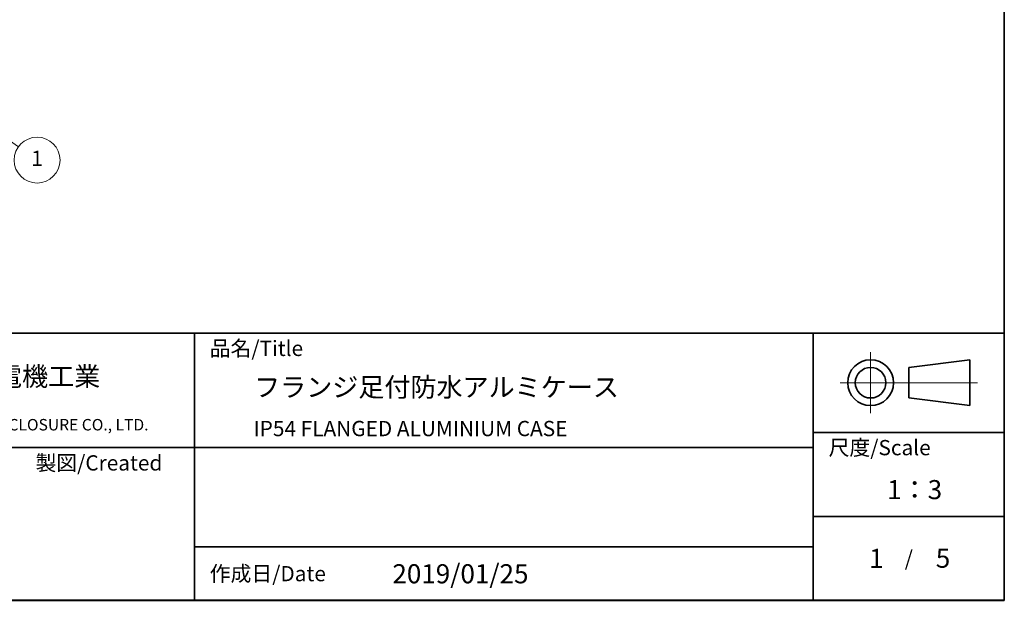
# Model space of a CAD drawing. Units: millimetres. Extents: x 0 to 7469, y 0 to 1405.
# Drawn here: x 786 to 1173, y 0 to 228 of the extents above; entities that cross this region are included whole.
import ezdxf
from ezdxf.enums import TextEntityAlignment as Align

# ---------------------------------------------------------------- set-up
doc = ezdxf.new("R2010")
doc.units = ezdxf.units.MM
for name, color, linetype, lineweight in [('Border (ISO)', 7, 'Continuous', 35), ('Symbol (TK)', 100, 'Continuous', 18), ('Title (ISO)', 7, 'Continuous', 35)]:
    doc.layers.add(name, color=color, linetype=linetype, lineweight=lineweight)
doc.styles.add('Note Text (TK)', font='txt')
doc.styles.add('Note Text (TK2)', font='txt')
doc.styles.add('文字スタイル67', font='arial.ttf')

# ---------------------------------------------------------------- blocks, each defined once
blk = doc.blocks.new('図面枠 tk図枠')
at = {"layer": 'Border (ISO)'}
for p in [(405.5, 289), (14.5, 8)]:
    blk.add_line(p, (405.5, 8), dxfattribs=at)
blk = doc.blocks.new('表題欄 tk表題欄')
at = {"layer": 'Title (ISO)'}
for p, q in [((74.71, 244.05), (255.71, 244.05)), ((149.71, 244.05), (149.71, 209.05)), ((230.71, 244.05), (230.71, 209.05)), ((255.71, 244.05), (255.71, 209.05)), ((243.21, 239.55), (251.21, 240.55)), ((251.21, 234.55), (251.21, 240.55)), ((243.21, 239.55), (243.21, 235.55)), ((243.21, 235.55), (251.21, 234.55)), ((230.71, 231.05), (255.71, 231.05)), ((74.71, 229.05), (230.71, 229.05)), ((230.71, 220.05), (255.71, 220.05)), ((149.71, 216.05), (230.71, 216.05)), ((255.71, 209.05), (74.71, 209.05))]:
    blk.add_line(p, q, dxfattribs=at)
at = {"layer": 'Title (ISO)', "color": 4, "linetype": 'Continuous', "lineweight": 18}
for p, q in [((238.21, 241.55), (238.21, 233.55)), ((252.21, 237.55), (234.21, 237.55))]:
    blk.add_line(p, q, dxfattribs=at)
at = {"layer": 'Title (ISO)'}
for radius in [3, 2]:
    blk.add_circle((238.21, 237.55), radius, dxfattribs=at)
at = {"layer": 'Title (ISO)', "color": 1, "char_height": 2, "line_spacing_factor": 1.5, "style": 'Note Text (TK)'}
for s, insert, attachment_point in [('\\fＭＳ Ｐゴシック|b0|i0;\\H2.0000;品名/Title', (151.71, 242.05), 4), ('\\fＭＳ Ｐゴシック|b0|i0;\\H2.0000;尺度/Scale', (232.71, 229.05), 4), ('\\fＭＳ Ｐゴシック|b0|i0;\\H2.0000;製図/Created', (137.21, 227.05), 5), ('\\fＭＳ Ｐゴシック|b0|i0;\\H2.0000;作成日/Date', (151.71, 212.55), 4)]:
    blk.add_mtext(s, dxfattribs=dict(at, insert=insert, attachment_point=attachment_point))
at = {"layer": 'Title (ISO)', "color": 7, "line_spacing_factor": 1.5, "style": 'Note Text (TK)'}
for s, insert, char_height, attachment_point in [('株式会社タカチ電機工業', (99.87, 238.05), 2.5, 4), ('\\fArial|b0|i0;\\H1.4986;TAKACHI ELECTRONICS ENCLOSURE CO., LTD.', (99.87, 232.05), 1.4986, 4), ('\\fＭＳ Ｐゴシック|b0|i0;\\H2.0000;/', (243.21, 214.55), 2, 5)]:
    blk.add_mtext(s, dxfattribs=dict(at, insert=insert, char_height=char_height, attachment_point=attachment_point))
at = {"layer": 'Title (ISO)', "color": 7}
for tag, p, height, style in [('<品名>_001', (157.52, 235.72), 2.5, 'Note Text (TK)'), ('<Title>_001', (157.45, 230.55), 2, '文字スタイル67'), ('<尺度>_001', (240.38, 222.3), 2.5, 'Note Text (TK)'), ('<ページ_No.>_001', (238.02, 213.3), 2.5, 'Note Text (TK)'), ('<総ページ数>_001', (246.74, 213.32), 2.5, 'Note Text (TK)'), ('作成日_001', (175.62, 211.28), 2.5, 'Note Text (TK)')]:
    blk.add_attdef(tag, p, '', height=height, dxfattribs=dict(at, style=style))
at = {"layer": 'Title (ISO)', "color": 7, "style": 'Note Text (TK)'}
blk.add_attdef('<承認>', text='', height=2.5, dxfattribs=at).set_placement((87.21, 217.05), align=Align.MIDDLE_CENTER)
blk = doc.blocks.new('バルーン1')
at = {"layer": 'Symbol (TK)', "color": 100}
for p, q in [((263.92, 76.24), (261.88, 77.68)), ((264.21, 76.65), (261.88, 77.68)), ((261.88, 77.68), (263.63, 75.83)), ((263.92, 76.24), (276.47, 67.37))]:
    blk.add_line(p, q, dxfattribs=at)
at = {"layer": 'Symbol (TK)'}
blk.add_circle((278.91, 65.65), 3, dxfattribs=at)
at = {"layer": 'Symbol (TK)', "color": 7, "insert": (278.91, 65.63), "char_height": 2, "attachment_point": 5, "style": 'Note Text (TK2)'}
blk.add_mtext('1', dxfattribs=at)

msp = doc.modelspace()

# ---------------------------------------------------------------- block references
at = {"xscale": 3, "yscale": 3, "zscale": 3}
msp.add_blockref('図面枠 tk図枠', (-43.5, -24), dxfattribs=at)
msp.add_blockref('表題欄 tk表題欄', (405.8735, -627.1582), dxfattribs=at).add_auto_attribs({'<品名>_001': 'フランジ足付防水アルミケース', '<尺度>_001': '1：3', '作成日_001': '2019/01/25', '<Title>_001': 'IP54 FLANGED ALUMINIUM CASE', '<ページ_No.>_001': '1', '<総ページ数>_001': '5'})
at = {"layer": 'Symbol (TK)', "xscale": 3, "yscale": 3, "zscale": 3}
msp.add_blockref('バルーン1', (-43.5, -24), dxfattribs=at)

doc.saveas('drawing.dxf')
